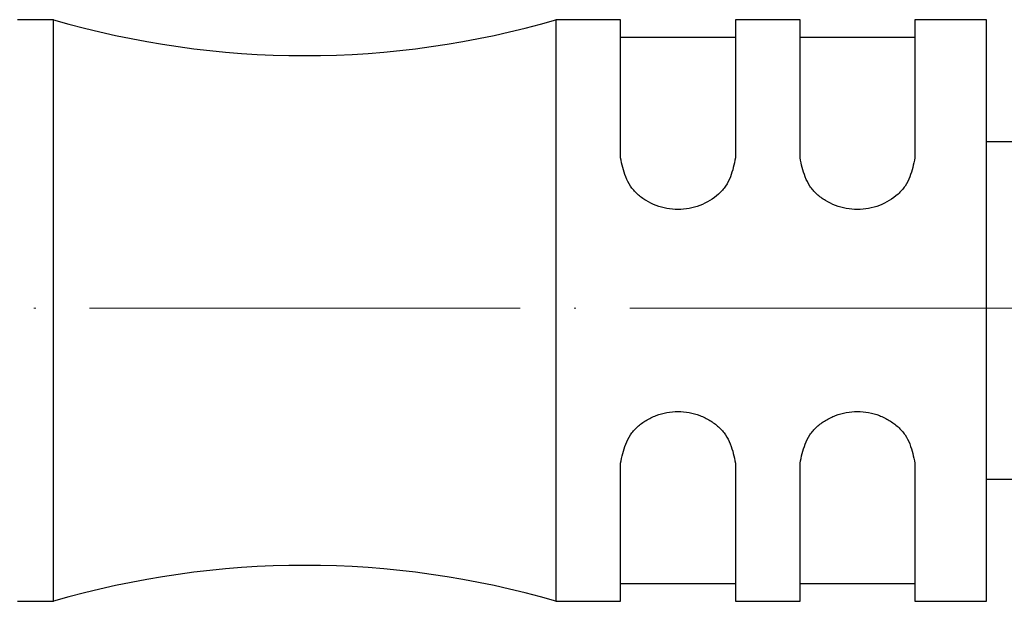
# Model space of a CAD drawing. Units: inches. Extents: x 1268 to 1803, y 1594 to 1972.
# Drawn here: x 1633 to 1688, y 1698 to 1730 of the extents above; entities that cross this region are included whole.
import ezdxf

# ---------------------------------------------------------------- set-up
doc = ezdxf.new("R2010")
doc.units = ezdxf.units.IN
doc.header["$MEASUREMENT"] = 0
doc.linetypes.add('ACAD_ISO04W100', pattern=[30, 24, -3, 0, -3])
doc.layers.get('0').update_dxf_attribs({"lineweight": 18})
doc.layers.add('A2', color=1, linetype='ACAD_ISO04W100', lineweight=18)

msp = doc.modelspace()

# ---------------------------------------------------------------- linework, layer by layer
at = {"color": 7, "linetype": 'Continuous', "lineweight": 25}
for p, q in [((1634.9223, 1730.1141), (1632.9223, 1730.1141)), ((1634.9223, 1697.7141), (1634.9223, 1730.1141)), ((1666.5223, 1730.1141), (1662.9223, 1730.1141)), ((1662.9223, 1730.1141), (1662.9223, 1713.9141)), ((1666.5223, 1730.1141), (1662.9223, 1730.1141)), ((1666.5223, 1722.4131), (1666.5223, 1730.1141)), ((1676.5223, 1730.1141), (1672.9223, 1730.1141)), ((1676.5223, 1730.1141), (1672.9223, 1730.1141)), ((1672.9223, 1730.1141), (1672.9223, 1722.4131)), ((1676.5223, 1722.4131), (1676.5223, 1730.1141)), ((1686.9223, 1730.1141), (1682.9223, 1730.1141)), ((1686.9223, 1730.1141), (1682.9223, 1730.1141)), ((1682.9223, 1730.1141), (1682.9223, 1722.4131)), ((1686.9223, 1713.9141), (1686.9223, 1730.1141)), ((1672.9223, 1729.1141), (1666.5223, 1729.1141)), ((1682.9223, 1729.1141), (1676.5223, 1729.1141)), ((1689.3223, 1723.3141), (1686.9223, 1723.3141)), ((1662.9223, 1713.9141), (1662.9223, 1697.7141)), ((1686.9223, 1697.7141), (1686.9223, 1713.9141)), ((1666.5223, 1697.7141), (1666.5223, 1705.4151)), ((1672.9223, 1705.4151), (1672.9223, 1697.7141)), ((1676.5223, 1697.7141), (1676.5223, 1705.4151)), ((1682.9223, 1705.4151), (1682.9223, 1697.7141)), ((1686.9223, 1704.5141), (1689.3223, 1704.5141)), ((1666.5223, 1698.7141), (1672.9223, 1698.7141)), ((1676.5223, 1698.7141), (1682.9223, 1698.7141)), ((1632.9223, 1697.7141), (1634.9223, 1697.7141)), ((1662.9223, 1697.7141), (1666.5223, 1697.7141)), ((1662.9223, 1697.7141), (1666.5223, 1697.7141)), ((1672.9223, 1697.7141), (1676.5223, 1697.7141)), ((1672.9223, 1697.7141), (1676.5223, 1697.7141)), ((1682.9223, 1697.7141), (1686.9223, 1697.7141)), ((1682.9223, 1697.7141), (1686.9223, 1697.7141))]:
    msp.add_line(p, q, dxfattribs=at)
for centre, start, end in [((1648.9223, 1778.1141), 253.7398, 286.2602), ((1648.9223, 1649.7141), 73.7398, 106.2602)]:
    msp.add_arc(centre, 50, start, end, dxfattribs=at)
for points, knots in [([(1672.9223, 1722.4131), (1672.849, 1722.0628), (1672.7776, 1721.7043), (1672.5718, 1721.178), (1672.4852, 1721.004), (1672.2677, 1720.6841), (1672.1355, 1720.5351), (1671.688, 1720.1282), (1671.3288, 1719.9143), (1670.558, 1719.6201), (1670.138, 1719.542), (1669.5146, 1719.5421), (1669.3042, 1719.5609), (1668.8934, 1719.6369), (1668.6945, 1719.6933), (1668.3086, 1719.84), (1668.1203, 1719.9313), (1667.7716, 1720.1417), (1667.6093, 1720.261), (1667.3132, 1720.5319), (1667.1813, 1720.6834), (1666.9685, 1721.0045), (1666.884, 1721.1761), (1666.6763, 1721.7044), (1666.6003, 1722.0629), (1666.5223, 1722.4131)], [0, 0, 0, 0, 0.125, 0.125, 0.1875, 0.1875, 0.25, 0.25, 0.375, 0.375, 0.5, 0.5, 0.5625, 0.5625, 0.625, 0.625, 0.6875, 0.6875, 0.75, 0.75, 0.8125, 0.8125, 0.875, 0.875, 1, 1, 1, 1]), ([(1682.9223, 1722.4131), (1682.849, 1722.0628), (1682.7776, 1721.7043), (1682.5718, 1721.178), (1682.4852, 1721.004), (1682.2677, 1720.6841), (1682.1355, 1720.5351), (1681.688, 1720.1282), (1681.3288, 1719.9143), (1680.558, 1719.6201), (1680.138, 1719.542), (1679.5146, 1719.5421), (1679.3042, 1719.5609), (1678.8934, 1719.6369), (1678.6945, 1719.6933), (1678.3086, 1719.84), (1678.1203, 1719.9313), (1677.7716, 1720.1417), (1677.6093, 1720.261), (1677.3132, 1720.5319), (1677.1813, 1720.6834), (1676.9685, 1721.0045), (1676.884, 1721.1761), (1676.6763, 1721.7044), (1676.6003, 1722.0629), (1676.5223, 1722.4131)], [0, 0, 0, 0, 0.125, 0.125, 0.1875, 0.1875, 0.25, 0.25, 0.375, 0.375, 0.5, 0.5, 0.5625, 0.5625, 0.625, 0.625, 0.6875, 0.6875, 0.75, 0.75, 0.8125, 0.8125, 0.875, 0.875, 1, 1, 1, 1]), ([(1666.5223, 1705.4151), (1666.6001, 1705.7644), (1666.6761, 1706.1219), (1666.8817, 1706.647), (1666.9673, 1706.8217), (1667.1808, 1707.1442), (1667.3102, 1707.2932), (1667.6083, 1707.5666), (1667.7715, 1707.6865), (1668.1216, 1707.8976), (1668.3098, 1707.9887), (1668.889, 1708.2086), (1669.309, 1708.2863), (1670.1401, 1708.2859), (1670.5599, 1708.2076), (1671.1377, 1707.9867), (1671.3257, 1707.895), (1671.6747, 1707.6837), (1671.837, 1707.5644), (1672.1335, 1707.295), (1672.2676, 1707.1442), (1672.4845, 1706.8253), (1672.5695, 1706.6552), (1672.7773, 1706.1261), (1672.8489, 1705.7663), (1672.9223, 1705.4151)], [0, 0, 0, 0, 0.125, 0.125, 0.1875, 0.1875, 0.25, 0.25, 0.3125, 0.3125, 0.375, 0.375, 0.5, 0.5, 0.625, 0.625, 0.6875, 0.6875, 0.75, 0.75, 0.8125, 0.8125, 0.875, 0.875, 1, 1, 1, 1]), ([(1676.5223, 1705.4151), (1676.6001, 1705.7644), (1676.6761, 1706.1219), (1676.8817, 1706.647), (1676.9673, 1706.8217), (1677.1808, 1707.1442), (1677.3102, 1707.2932), (1677.6083, 1707.5666), (1677.7715, 1707.6865), (1678.1216, 1707.8976), (1678.3098, 1707.9887), (1678.889, 1708.2086), (1679.309, 1708.2863), (1680.1401, 1708.2859), (1680.5599, 1708.2076), (1681.1377, 1707.9867), (1681.3257, 1707.895), (1681.6747, 1707.6837), (1681.837, 1707.5644), (1682.1335, 1707.295), (1682.2676, 1707.1442), (1682.4845, 1706.8253), (1682.5695, 1706.6552), (1682.7773, 1706.1261), (1682.8489, 1705.7663), (1682.9223, 1705.4151)], [0, 0, 0, 0, 0.125, 0.125, 0.1875, 0.1875, 0.25, 0.25, 0.3125, 0.3125, 0.375, 0.375, 0.5, 0.5, 0.625, 0.625, 0.6875, 0.6875, 0.75, 0.75, 0.8125, 0.8125, 0.875, 0.875, 1, 1, 1, 1])]:
    msp.add_open_spline(points, degree=3, knots=knots, dxfattribs=at)
at = {"layer": 'A2'}
msp.add_line((1751.23, 1714.0421), (1339.4907, 1714.0421), dxfattribs=at)

doc.saveas('drawing.dxf')
